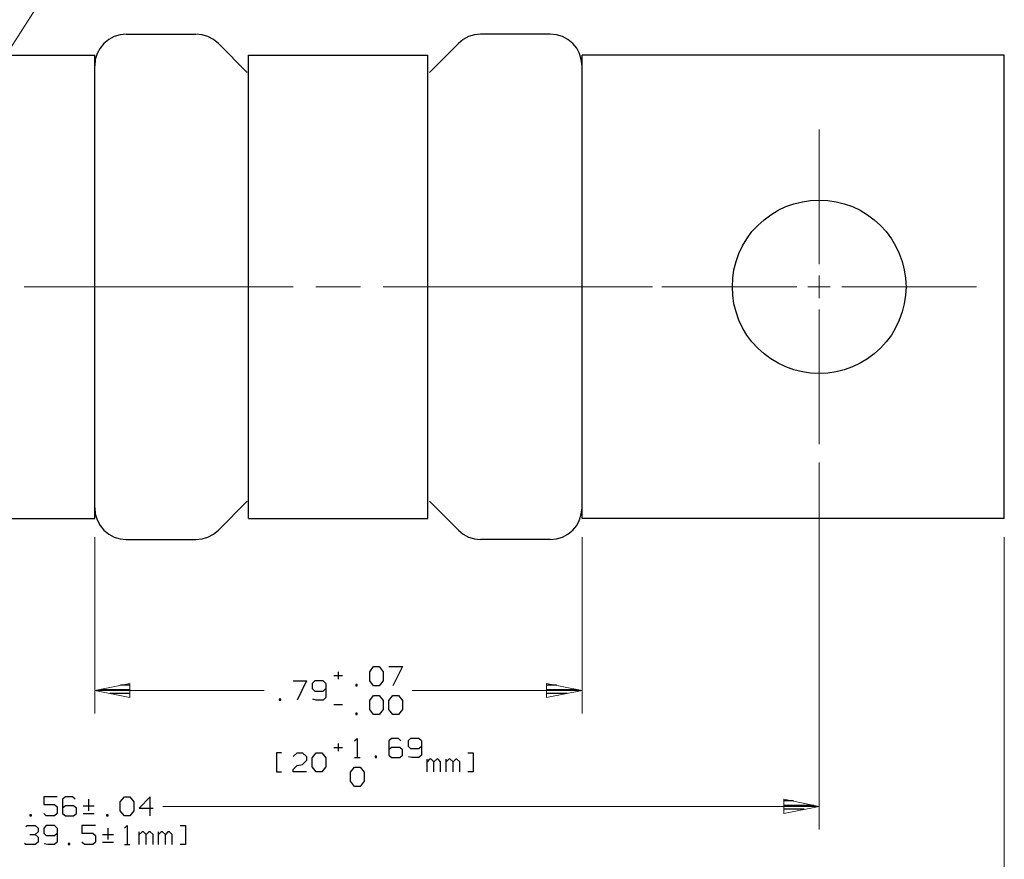
# Model space of a CAD drawing. Units: inches. Extents: x -3.57 to 3.55, y -2.65 to 2.88.
# Drawn here: x -2.23 to 0.2, y -0.81 to 1.26 of the extents above; entities that cross this region are included whole.
import ezdxf

# ---------------------------------------------------------------- set-up
doc = ezdxf.new("R2010")
doc.units = ezdxf.units.IN
doc.header["$MEASUREMENT"] = 0
doc.layers.add('Layer 1', color=7, linetype='Continuous')

msp = doc.modelspace()

# ---------------------------------------------------------------- linework, layer by layer
at = {"layer": 'Layer 1', "lineweight": 13}
for points in [[(-2.5132, 0.7854), (-2.5132, 0.7854), (-1.9868, 1.6083), (-1.9868, 1.6083)], [(-0.2576, 0.6604), (-0.2576, 0.6604), (-0.2576, 0.9924), (-0.2576, 0.9924)], [(-0.2576, 0.5771), (-0.2576, 0.5771), (-0.2576, 0.6326), (-0.2576, 0.6326)], [(-2.2174, 0.6049), (-2.2174, 0.6049), (-1.5542, 0.6049), (-1.5542, 0.6049)], [(-1.4986, 0.6049), (-1.4986, 0.6049), (-1.3882, 0.6049), (-1.3882, 0.6049)], [(-1.3326, 0.6049), (-1.3326, 0.6049), (-0.6687, 0.6049), (-0.6687, 0.6049)], [(-0.6458, 0.6049), (-0.6458, 0.6049), (-0.3132, 0.6049), (-0.3132, 0.6049)], [(-0.2854, 0.6049), (-0.2854, 0.6049), (-0.2306, 0.6049), (-0.2306, 0.6049)], [(-0.2021, 0.6049), (-0.2021, 0.6049), (0.1299, 0.6049), (0.1299, 0.6049)], [(-0.2576, 0.2174), (-0.2576, 0.2174), (-0.2576, 0.5493), (-0.2576, 0.5493)], [(-0.2576, 0.1715), (-0.2576, 0.1715), (-0.2576, -0.7326), (-0.2576, -0.7326)], [(-2.0437, -0.0118), (-2.0437, -0.0118), (-2.0437, -0.4472), (-2.0437, -0.4472)], [(-0.8424, -0.0118), (-0.8424, -0.0118), (-0.8424, -0.4472), (-0.8424, -0.4472)], [(0.1986, -0.0118), (0.1986, -0.0118), (0.1986, -0.9236), (0.1986, -0.9236)], [(-2.0437, -0.3903), (-2.0437, -0.3903), (-1.6257, -0.3903), (-1.6257, -0.3903)], [(-1.2611, -0.3903), (-1.2611, -0.3903), (-0.8424, -0.3903), (-0.8424, -0.3903)], [(-0.2576, -0.6757), (-0.2576, -0.6757), (-1.8757, -0.6757), (-1.8757, -0.6757)]]:
    msp.add_open_spline(points, degree=3, dxfattribs=at)
at = {"layer": 'Layer 1', "lineweight": 25}
for points, knots in [([(-1.966, 1.2278), (-1.966, 1.2278), (-1.9812, 1.2264), (-1.9812, 1.2264), (-1.9812, 1.2264), (-1.9812, 1.2264), (-1.9958, 1.2222), (-1.9958, 1.2222), (-1.9958, 1.2222), (-1.9958, 1.2222), (-2.009, 1.2146), (-2.009, 1.2146), (-2.009, 1.2146), (-2.009, 1.2146), (-2.0215, 1.2049), (-2.0215, 1.2049), (-2.0215, 1.2049), (-2.0215, 1.2049), (-2.0306, 1.1931), (-2.0306, 1.1931), (-2.0306, 1.1931), (-2.0306, 1.1931), (-2.0382, 1.1799), (-2.0382, 1.1799), (-2.0382, 1.1799), (-2.0382, 1.1799), (-2.0424, 1.1653), (-2.0424, 1.1653), (-2.0424, 1.1653), (-2.0424, 1.1653), (-2.0437, 1.15), (-2.0437, 1.15)], [0, 0, 0, 0, 0.111111, 0.111111, 0.111111, 0.111111, 0.222222, 0.222222, 0.222222, 0.222222, 0.333333, 0.333333, 0.333333, 0.333333, 0.444444, 0.444444, 0.444444, 0.444444, 0.555556, 0.555556, 0.555556, 0.555556, 0.666667, 0.666667, 0.666667, 0.666667, 0.777778, 0.777778, 0.777778, 0.777778, 1, 1, 1, 1]), ([(-1.7389, 1.2049), (-1.7389, 1.2049), (-1.7507, 1.2146), (-1.7507, 1.2146), (-1.7507, 1.2146), (-1.7507, 1.2146), (-1.7646, 1.2222), (-1.7646, 1.2222), (-1.7646, 1.2222), (-1.7646, 1.2222), (-1.7792, 1.2264), (-1.7792, 1.2264), (-1.7792, 1.2264), (-1.7792, 1.2264), (-1.7944, 1.2278), (-1.7944, 1.2278)], [0, 0, 0, 0, 0.2, 0.2, 0.2, 0.2, 0.4, 0.4, 0.4, 0.4, 0.6, 0.6, 0.6, 0.6, 1, 1, 1, 1]), ([(-1.0924, 1.2278), (-1.0924, 1.2278), (-1.1076, 1.2264), (-1.1076, 1.2264), (-1.1076, 1.2264), (-1.1076, 1.2264), (-1.1222, 1.2222), (-1.1222, 1.2222), (-1.1222, 1.2222), (-1.1222, 1.2222), (-1.1354, 1.2146), (-1.1354, 1.2146), (-1.1354, 1.2146), (-1.1354, 1.2146), (-1.1472, 1.2049), (-1.1472, 1.2049)], [0, 0, 0, 0, 0.2, 0.2, 0.2, 0.2, 0.4, 0.4, 0.4, 0.4, 0.6, 0.6, 0.6, 0.6, 1, 1, 1, 1]), ([(-0.8424, 1.15), (-0.8424, 1.15), (-0.8444, 1.1653), (-0.8444, 1.1653), (-0.8444, 1.1653), (-0.8444, 1.1653), (-0.8486, 1.1799), (-0.8486, 1.1799), (-0.8486, 1.1799), (-0.8486, 1.1799), (-0.8556, 1.1931), (-0.8556, 1.1931), (-0.8556, 1.1931), (-0.8556, 1.1931), (-0.8653, 1.2049), (-0.8653, 1.2049), (-0.8653, 1.2049), (-0.8653, 1.2049), (-0.8771, 1.2146), (-0.8771, 1.2146), (-0.8771, 1.2146), (-0.8771, 1.2146), (-0.891, 1.2222), (-0.891, 1.2222), (-0.891, 1.2222), (-0.891, 1.2222), (-0.9056, 1.2264), (-0.9056, 1.2264), (-0.9056, 1.2264), (-0.9056, 1.2264), (-0.9208, 1.2278), (-0.9208, 1.2278)], [0, 0, 0, 0, 0.111111, 0.111111, 0.111111, 0.111111, 0.222222, 0.222222, 0.222222, 0.222222, 0.333333, 0.333333, 0.333333, 0.333333, 0.444444, 0.444444, 0.444444, 0.444444, 0.555556, 0.555556, 0.555556, 0.555556, 0.666667, 0.666667, 0.666667, 0.666667, 0.777778, 0.777778, 0.777778, 0.777778, 1, 1, 1, 1]), ([(-0.0437, 0.6049), (-0.0437, 0.6049), (-0.0451, 0.6264), (-0.0451, 0.6264), (-0.0451, 0.6264), (-0.0451, 0.6264), (-0.0479, 0.6465), (-0.0479, 0.6465), (-0.0479, 0.6465), (-0.0479, 0.6465), (-0.0535, 0.6674), (-0.0535, 0.6674), (-0.0535, 0.6674), (-0.0535, 0.6674), (-0.0604, 0.6868), (-0.0604, 0.6868), (-0.0604, 0.6868), (-0.0604, 0.6868), (-0.0694, 0.7062), (-0.0694, 0.7062), (-0.0694, 0.7062), (-0.0694, 0.7062), (-0.0799, 0.7236), (-0.0799, 0.7236), (-0.0799, 0.7236), (-0.0799, 0.7236), (-0.0924, 0.741), (-0.0924, 0.741), (-0.0924, 0.741), (-0.0924, 0.741), (-0.1069, 0.7562), (-0.1069, 0.7562), (-0.1069, 0.7562), (-0.1069, 0.7562), (-0.1222, 0.7701), (-0.1222, 0.7701), (-0.1222, 0.7701), (-0.1222, 0.7701), (-0.1389, 0.7826), (-0.1389, 0.7826), (-0.1389, 0.7826), (-0.1389, 0.7826), (-0.1569, 0.7937), (-0.1569, 0.7937), (-0.1569, 0.7937), (-0.1569, 0.7937), (-0.1757, 0.8028), (-0.1757, 0.8028), (-0.1757, 0.8028), (-0.1757, 0.8028), (-0.1958, 0.8097), (-0.1958, 0.8097), (-0.1958, 0.8097), (-0.1958, 0.8097), (-0.216, 0.8146), (-0.216, 0.8146), (-0.216, 0.8146), (-0.216, 0.8146), (-0.2368, 0.8181), (-0.2368, 0.8181), (-0.2368, 0.8181), (-0.2368, 0.8181), (-0.2576, 0.8187), (-0.2576, 0.8187), (-0.2576, 0.8187), (-0.2576, 0.8187), (-0.2792, 0.8181), (-0.2792, 0.8181), (-0.2792, 0.8181), (-0.2792, 0.8181), (-0.2993, 0.8146), (-0.2993, 0.8146), (-0.2993, 0.8146), (-0.2993, 0.8146), (-0.3201, 0.8097), (-0.3201, 0.8097), (-0.3201, 0.8097), (-0.3201, 0.8097), (-0.3396, 0.8028), (-0.3396, 0.8028), (-0.3396, 0.8028), (-0.3396, 0.8028), (-0.359, 0.7937), (-0.359, 0.7937), (-0.359, 0.7937), (-0.359, 0.7937), (-0.3771, 0.7826), (-0.3771, 0.7826), (-0.3771, 0.7826), (-0.3771, 0.7826), (-0.3937, 0.7701), (-0.3937, 0.7701), (-0.3937, 0.7701), (-0.3937, 0.7701), (-0.409, 0.7562), (-0.409, 0.7562), (-0.409, 0.7562), (-0.409, 0.7562), (-0.4236, 0.741), (-0.4236, 0.741), (-0.4236, 0.741), (-0.4236, 0.741), (-0.4361, 0.7236), (-0.4361, 0.7236), (-0.4361, 0.7236), (-0.4361, 0.7236), (-0.4465, 0.7062), (-0.4465, 0.7062), (-0.4465, 0.7062), (-0.4465, 0.7062), (-0.4556, 0.6868), (-0.4556, 0.6868), (-0.4556, 0.6868), (-0.4556, 0.6868), (-0.4625, 0.6674), (-0.4625, 0.6674), (-0.4625, 0.6674), (-0.4625, 0.6674), (-0.4681, 0.6465), (-0.4681, 0.6465), (-0.4681, 0.6465), (-0.4681, 0.6465), (-0.4708, 0.6264), (-0.4708, 0.6264), (-0.4708, 0.6264), (-0.4708, 0.6264), (-0.4715, 0.6049), (-0.4715, 0.6049), (-0.4715, 0.6049), (-0.4715, 0.6049), (-0.4708, 0.584), (-0.4708, 0.584), (-0.4708, 0.584), (-0.4708, 0.584), (-0.4681, 0.5632), (-0.4681, 0.5632), (-0.4681, 0.5632), (-0.4681, 0.5632), (-0.4625, 0.5431), (-0.4625, 0.5431), (-0.4625, 0.5431), (-0.4625, 0.5431), (-0.4556, 0.5229), (-0.4556, 0.5229), (-0.4556, 0.5229), (-0.4556, 0.5229), (-0.4465, 0.5042), (-0.4465, 0.5042), (-0.4465, 0.5042), (-0.4465, 0.5042), (-0.4361, 0.4861), (-0.4361, 0.4861), (-0.4361, 0.4861), (-0.4361, 0.4861), (-0.4236, 0.4694), (-0.4236, 0.4694), (-0.4236, 0.4694), (-0.4236, 0.4694), (-0.409, 0.4535), (-0.409, 0.4535), (-0.409, 0.4535), (-0.409, 0.4535), (-0.3937, 0.4396), (-0.3937, 0.4396), (-0.3937, 0.4396), (-0.3937, 0.4396), (-0.3771, 0.4271), (-0.3771, 0.4271), (-0.3771, 0.4271), (-0.3771, 0.4271), (-0.359, 0.4167), (-0.359, 0.4167), (-0.359, 0.4167), (-0.359, 0.4167), (-0.3396, 0.4076), (-0.3396, 0.4076), (-0.3396, 0.4076), (-0.3396, 0.4076), (-0.3201, 0.4007), (-0.3201, 0.4007), (-0.3201, 0.4007), (-0.3201, 0.4007), (-0.2993, 0.3951), (-0.2993, 0.3951), (-0.2993, 0.3951), (-0.2993, 0.3951), (-0.2792, 0.3924), (-0.2792, 0.3924), (-0.2792, 0.3924), (-0.2792, 0.3924), (-0.2576, 0.391), (-0.2576, 0.391), (-0.2576, 0.391), (-0.2576, 0.391), (-0.2368, 0.3924), (-0.2368, 0.3924), (-0.2368, 0.3924), (-0.2368, 0.3924), (-0.216, 0.3951), (-0.216, 0.3951), (-0.216, 0.3951), (-0.216, 0.3951), (-0.1958, 0.4007), (-0.1958, 0.4007), (-0.1958, 0.4007), (-0.1958, 0.4007), (-0.1757, 0.4076), (-0.1757, 0.4076), (-0.1757, 0.4076), (-0.1757, 0.4076), (-0.1569, 0.4167), (-0.1569, 0.4167), (-0.1569, 0.4167), (-0.1569, 0.4167), (-0.1389, 0.4271), (-0.1389, 0.4271), (-0.1389, 0.4271), (-0.1389, 0.4271), (-0.1222, 0.4396), (-0.1222, 0.4396), (-0.1222, 0.4396), (-0.1222, 0.4396), (-0.1069, 0.4535), (-0.1069, 0.4535), (-0.1069, 0.4535), (-0.1069, 0.4535), (-0.0924, 0.4694), (-0.0924, 0.4694), (-0.0924, 0.4694), (-0.0924, 0.4694), (-0.0799, 0.4861), (-0.0799, 0.4861), (-0.0799, 0.4861), (-0.0799, 0.4861), (-0.0694, 0.5042), (-0.0694, 0.5042), (-0.0694, 0.5042), (-0.0694, 0.5042), (-0.0604, 0.5229), (-0.0604, 0.5229), (-0.0604, 0.5229), (-0.0604, 0.5229), (-0.0535, 0.5431), (-0.0535, 0.5431), (-0.0535, 0.5431), (-0.0535, 0.5431), (-0.0479, 0.5632), (-0.0479, 0.5632), (-0.0479, 0.5632), (-0.0479, 0.5632), (-0.0451, 0.584), (-0.0451, 0.584), (-0.0451, 0.584), (-0.0451, 0.584), (-0.0437, 0.6049), (-0.0437, 0.6049)], [0, 0, 0, 0, 0.015385, 0.015385, 0.015385, 0.015385, 0.030769, 0.030769, 0.030769, 0.030769, 0.046154, 0.046154, 0.046154, 0.046154, 0.061538, 0.061538, 0.061538, 0.061538, 0.076923, 0.076923, 0.076923, 0.076923, 0.092308, 0.092308, 0.092308, 0.092308, 0.107692, 0.107692, 0.107692, 0.107692, 0.123077, 0.123077, 0.123077, 0.123077, 0.138462, 0.138462, 0.138462, 0.138462, 0.153846, 0.153846, 0.153846, 0.153846, 0.169231, 0.169231, 0.169231, 0.169231, 0.184615, 0.184615, 0.184615, 0.184615, 0.2, 0.2, 0.2, 0.2, 0.215385, 0.215385, 0.215385, 0.215385, 0.230769, 0.230769, 0.230769, 0.230769, 0.246154, 0.246154, 0.246154, 0.246154, 0.261538, 0.261538, 0.261538, 0.261538, 0.276923, 0.276923, 0.276923, 0.276923, 0.292308, 0.292308, 0.292308, 0.292308, 0.307692, 0.307692, 0.307692, 0.307692, 0.323077, 0.323077, 0.323077, 0.323077, 0.338462, 0.338462, 0.338462, 0.338462, 0.353846, 0.353846, 0.353846, 0.353846, 0.369231, 0.369231, 0.369231, 0.369231, 0.384615, 0.384615, 0.384615, 0.384615, 0.4, 0.4, 0.4, 0.4, 0.415385, 0.415385, 0.415385, 0.415385, 0.430769, 0.430769, 0.430769, 0.430769, 0.446154, 0.446154, 0.446154, 0.446154, 0.461538, 0.461538, 0.461538, 0.461538, 0.476923, 0.476923, 0.476923, 0.476923, 0.492308, 0.492308, 0.492308, 0.492308, 0.507692, 0.507692, 0.507692, 0.507692, 0.523077, 0.523077, 0.523077, 0.523077, 0.538462, 0.538462, 0.538462, 0.538462, 0.553846, 0.553846, 0.553846, 0.553846, 0.569231, 0.569231, 0.569231, 0.569231, 0.584615, 0.584615, 0.584615, 0.584615, 0.6, 0.6, 0.6, 0.6, 0.615385, 0.615385, 0.615385, 0.615385, 0.630769, 0.630769, 0.630769, 0.630769, 0.646154, 0.646154, 0.646154, 0.646154, 0.661538, 0.661538, 0.661538, 0.661538, 0.676923, 0.676923, 0.676923, 0.676923, 0.692308, 0.692308, 0.692308, 0.692308, 0.707692, 0.707692, 0.707692, 0.707692, 0.723077, 0.723077, 0.723077, 0.723077, 0.738462, 0.738462, 0.738462, 0.738462, 0.753846, 0.753846, 0.753846, 0.753846, 0.769231, 0.769231, 0.769231, 0.769231, 0.784615, 0.784615, 0.784615, 0.784615, 0.8, 0.8, 0.8, 0.8, 0.815385, 0.815385, 0.815385, 0.815385, 0.830769, 0.830769, 0.830769, 0.830769, 0.846154, 0.846154, 0.846154, 0.846154, 0.861538, 0.861538, 0.861538, 0.861538, 0.876923, 0.876923, 0.876923, 0.876923, 0.892308, 0.892308, 0.892308, 0.892308, 0.907692, 0.907692, 0.907692, 0.907692, 0.923077, 0.923077, 0.923077, 0.923077, 0.938462, 0.938462, 0.938462, 0.938462, 0.953846, 0.953846, 0.953846, 0.953846, 0.969231, 0.969231, 0.969231, 0.969231, 1, 1, 1, 1]), ([(-2.0437, 0.0604), (-2.0437, 0.0604), (-2.0437, 0.0604), (-2.0437, 0.0604), (-2.0437, 0.0604), (-2.0437, 0.0604), (-2.0424, 0.0451), (-2.0424, 0.0451), (-2.0424, 0.0451), (-2.0424, 0.0451), (-2.0382, 0.0306), (-2.0382, 0.0306), (-2.0382, 0.0306), (-2.0382, 0.0306), (-2.0306, 0.0167), (-2.0306, 0.0167), (-2.0306, 0.0167), (-2.0306, 0.0167), (-2.0215, 0.0049), (-2.0215, 0.0049), (-2.0215, 0.0049), (-2.0215, 0.0049), (-2.009, -0.0049), (-2.009, -0.0049), (-2.009, -0.0049), (-2.009, -0.0049), (-1.9958, -0.0118), (-1.9958, -0.0118), (-1.9958, -0.0118), (-1.9958, -0.0118), (-1.9812, -0.016), (-1.9812, -0.016), (-1.9812, -0.016), (-1.9812, -0.016), (-1.966, -0.0181), (-1.966, -0.0181)], [0, 0, 0, 0, 0.1, 0.1, 0.1, 0.1, 0.2, 0.2, 0.2, 0.2, 0.3, 0.3, 0.3, 0.3, 0.4, 0.4, 0.4, 0.4, 0.5, 0.5, 0.5, 0.5, 0.6, 0.6, 0.6, 0.6, 0.7, 0.7, 0.7, 0.7, 0.8, 0.8, 0.8, 0.8, 1, 1, 1, 1]), ([(-0.9208, -0.0181), (-0.9208, -0.0181), (-0.9056, -0.016), (-0.9056, -0.016), (-0.9056, -0.016), (-0.9056, -0.016), (-0.891, -0.0118), (-0.891, -0.0118), (-0.891, -0.0118), (-0.891, -0.0118), (-0.8771, -0.0049), (-0.8771, -0.0049), (-0.8771, -0.0049), (-0.8771, -0.0049), (-0.8653, 0.0049), (-0.8653, 0.0049), (-0.8653, 0.0049), (-0.8653, 0.0049), (-0.8556, 0.0167), (-0.8556, 0.0167), (-0.8556, 0.0167), (-0.8556, 0.0167), (-0.8486, 0.0306), (-0.8486, 0.0306), (-0.8486, 0.0306), (-0.8486, 0.0306), (-0.8444, 0.0451), (-0.8444, 0.0451), (-0.8444, 0.0451), (-0.8444, 0.0451), (-0.8424, 0.0604), (-0.8424, 0.0604)], [0, 0, 0, 0, 0.111111, 0.111111, 0.111111, 0.111111, 0.222222, 0.222222, 0.222222, 0.222222, 0.333333, 0.333333, 0.333333, 0.333333, 0.444444, 0.444444, 0.444444, 0.444444, 0.555556, 0.555556, 0.555556, 0.555556, 0.666667, 0.666667, 0.666667, 0.666667, 0.777778, 0.777778, 0.777778, 0.777778, 1, 1, 1, 1]), ([(-1.7944, -0.0181), (-1.7944, -0.0181), (-1.7792, -0.016), (-1.7792, -0.016), (-1.7792, -0.016), (-1.7792, -0.016), (-1.7646, -0.0118), (-1.7646, -0.0118), (-1.7646, -0.0118), (-1.7646, -0.0118), (-1.7507, -0.0049), (-1.7507, -0.0049), (-1.7507, -0.0049), (-1.7507, -0.0049), (-1.7389, 0.0049), (-1.7389, 0.0049)], [0, 0, 0, 0, 0.2, 0.2, 0.2, 0.2, 0.4, 0.4, 0.4, 0.4, 0.6, 0.6, 0.6, 0.6, 1, 1, 1, 1]), ([(-1.1472, 0.0049), (-1.1472, 0.0049), (-1.1472, 0.0049), (-1.1472, 0.0049), (-1.1472, 0.0049), (-1.1472, 0.0049), (-1.1354, -0.0049), (-1.1354, -0.0049), (-1.1354, -0.0049), (-1.1354, -0.0049), (-1.1222, -0.0118), (-1.1222, -0.0118), (-1.1222, -0.0118), (-1.1222, -0.0118), (-1.1076, -0.016), (-1.1076, -0.016), (-1.1076, -0.016), (-1.1076, -0.016), (-1.0924, -0.0181), (-1.0924, -0.0181)], [0, 0, 0, 0, 0.166667, 0.166667, 0.166667, 0.166667, 0.333333, 0.333333, 0.333333, 0.333333, 0.5, 0.5, 0.5, 0.5, 0.666667, 0.666667, 0.666667, 0.666667, 1, 1, 1, 1])]:
    msp.add_open_spline(points, degree=3, knots=knots, dxfattribs=at)
for points in [[(-1.966, 1.2278), (-1.966, 1.2278), (-1.7944, 1.2278), (-1.7944, 1.2278)], [(-0.9208, 1.2278), (-0.9208, 1.2278), (-1.0924, 1.2278), (-1.0924, 1.2278)], [(-1.6681, 1.1333), (-1.6681, 1.1333), (-1.7389, 1.2049), (-1.7389, 1.2049)], [(-1.2187, 1.1333), (-1.2187, 1.1333), (-1.1472, 1.2049), (-1.1472, 1.2049)], [(-3.0854, 1.1764), (-3.0854, 1.1764), (-2.0437, 1.1764), (-2.0437, 1.1764)], [(-2.0437, 0.034), (-2.0437, 0.034), (-2.0437, 1.1764), (-2.0437, 1.1764)], [(-1.6646, 0.034), (-1.6646, 0.034), (-1.6646, 1.1764), (-1.6646, 1.1764)], [(-1.6646, 1.1764), (-1.6646, 1.1764), (-1.2222, 1.1764), (-1.2222, 1.1764)], [(-1.2222, 0.034), (-1.2222, 0.034), (-1.2222, 1.1764), (-1.2222, 1.1764)], [(0.1986, 1.1764), (0.1986, 1.1764), (-0.8424, 1.1764), (-0.8424, 1.1764)], [(-0.8424, 0.034), (-0.8424, 0.034), (-0.8424, 1.1764), (-0.8424, 1.1764)], [(0.1986, 0.034), (0.1986, 0.034), (0.1986, 1.1764), (0.1986, 1.1764)], [(-1.6681, 0.0764), (-1.6681, 0.0764), (-1.7389, 0.0049), (-1.7389, 0.0049)], [(-1.2187, 0.0764), (-1.2187, 0.0764), (-1.1472, 0.0049), (-1.1472, 0.0049)], [(-3.0854, 0.034), (-3.0854, 0.034), (-2.0437, 0.034), (-2.0437, 0.034)], [(-1.6646, 0.034), (-1.6646, 0.034), (-1.2222, 0.034), (-1.2222, 0.034)], [(0.1986, 0.034), (0.1986, 0.034), (-0.8424, 0.034), (-0.8424, 0.034)], [(-1.966, -0.0181), (-1.966, -0.0181), (-1.7944, -0.0181), (-1.7944, -0.0181)], [(-0.9208, -0.0181), (-0.9208, -0.0181), (-1.0924, -0.0181), (-1.0924, -0.0181)], [(-1.366, -0.3438), (-1.366, -0.3438), (-1.3562, -0.3313), (-1.3562, -0.3313)], [(-1.3562, -0.3313), (-1.3562, -0.3313), (-1.3424, -0.3313), (-1.3424, -0.3313)], [(-1.3424, -0.3313), (-1.3424, -0.3313), (-1.3326, -0.3438), (-1.3326, -0.3438)], [(-1.3187, -0.3313), (-1.3187, -0.3313), (-1.2854, -0.3313), (-1.2854, -0.3313)], [(-1.2854, -0.3313), (-1.2854, -0.3313), (-1.309, -0.3785), (-1.309, -0.3785)], [(-1.4542, -0.3535), (-1.4542, -0.3535), (-1.4333, -0.3535), (-1.4333, -0.3535)], [(-1.4437, -0.3438), (-1.4437, -0.3438), (-1.4437, -0.3625), (-1.4437, -0.3625)], [(-1.366, -0.366), (-1.366, -0.366), (-1.366, -0.3438), (-1.366, -0.3438)], [(-1.3326, -0.3438), (-1.3326, -0.3438), (-1.3326, -0.366), (-1.3326, -0.366)], [(-2.0299, -0.3875), (-2.0299, -0.3875), (-1.9562, -0.3875), (-1.9562, -0.3875)], [(-1.9562, -0.3771), (-1.9562, -0.3771), (-1.9799, -0.3771), (-1.9799, -0.3771)], [(-1.5549, -0.3667), (-1.5549, -0.3667), (-1.5215, -0.3667), (-1.5215, -0.3667)], [(-1.5215, -0.3667), (-1.5215, -0.3667), (-1.5451, -0.4139), (-1.5451, -0.4139)], [(-1.5014, -0.3667), (-1.5014, -0.3667), (-1.5076, -0.3729), (-1.5076, -0.3729)], [(-1.5076, -0.3729), (-1.5076, -0.3729), (-1.5076, -0.3854), (-1.5076, -0.3854)], [(-1.5076, -0.3854), (-1.5076, -0.3854), (-1.5014, -0.3917), (-1.5014, -0.3917)], [(-1.4806, -0.3667), (-1.4806, -0.3667), (-1.5014, -0.3667), (-1.5014, -0.3667)], [(-1.4743, -0.3729), (-1.4743, -0.3729), (-1.4806, -0.3667), (-1.4806, -0.3667)], [(-1.4806, -0.3917), (-1.4806, -0.3917), (-1.4743, -0.3854), (-1.4743, -0.3854)], [(-1.4743, -0.3729), (-1.4743, -0.3729), (-1.4743, -0.4076), (-1.4743, -0.4076)], [(-1.3965, -0.3757), (-1.3965, -0.3757), (-1.4, -0.3757), (-1.4, -0.3757)], [(-1.4, -0.3757), (-1.4, -0.3757), (-1.4, -0.3785), (-1.4, -0.3785)], [(-1.4, -0.3785), (-1.4, -0.3785), (-1.3965, -0.3785), (-1.3965, -0.3785)], [(-1.3965, -0.3785), (-1.3965, -0.3785), (-1.3965, -0.3757), (-1.3965, -0.3757)], [(-1.3562, -0.3785), (-1.3562, -0.3785), (-1.366, -0.366), (-1.366, -0.366)], [(-1.3424, -0.3785), (-1.3424, -0.3785), (-1.3562, -0.3785), (-1.3562, -0.3785)], [(-1.3326, -0.366), (-1.3326, -0.366), (-1.3424, -0.3785), (-1.3424, -0.3785)], [(-0.9056, -0.3771), (-0.9056, -0.3771), (-0.9299, -0.3771), (-0.9299, -0.3771)], [(-0.9299, -0.3875), (-0.9299, -0.3875), (-0.8556, -0.3875), (-0.8556, -0.3875)], [(-1.9562, -0.3972), (-1.9562, -0.3972), (-2.0062, -0.3972), (-2.0062, -0.3972)], [(-1.9562, -0.4076), (-1.9562, -0.4076), (-1.9562, -0.4076), (-1.9562, -0.4076)], [(-1.5854, -0.4111), (-1.5854, -0.4111), (-1.5889, -0.4111), (-1.5889, -0.4111)], [(-1.5889, -0.4111), (-1.5889, -0.4111), (-1.5889, -0.4139), (-1.5889, -0.4139)], [(-1.5854, -0.4139), (-1.5854, -0.4139), (-1.5854, -0.4111), (-1.5854, -0.4111)], [(-1.4979, -0.4139), (-1.4979, -0.4139), (-1.5062, -0.4118), (-1.5062, -0.4118)], [(-1.5014, -0.3917), (-1.5014, -0.3917), (-1.4806, -0.3917), (-1.4806, -0.3917)], [(-1.4743, -0.4076), (-1.4743, -0.4076), (-1.4806, -0.4139), (-1.4806, -0.4139)], [(-1.366, -0.4146), (-1.366, -0.4146), (-1.3562, -0.4021), (-1.3562, -0.4021)], [(-1.3562, -0.4021), (-1.3562, -0.4021), (-1.3424, -0.4021), (-1.3424, -0.4021)], [(-1.3424, -0.4021), (-1.3424, -0.4021), (-1.3326, -0.4146), (-1.3326, -0.4146)], [(-1.3187, -0.4146), (-1.3187, -0.4146), (-1.309, -0.4021), (-1.309, -0.4021)], [(-1.309, -0.4021), (-1.309, -0.4021), (-1.2951, -0.4021), (-1.2951, -0.4021)], [(-1.2951, -0.4021), (-1.2951, -0.4021), (-1.2854, -0.4146), (-1.2854, -0.4146)], [(-0.8792, -0.3972), (-0.8792, -0.3972), (-0.9299, -0.3972), (-0.9299, -0.3972)], [(-0.9299, -0.4076), (-0.9299, -0.4076), (-0.9299, -0.4076), (-0.9299, -0.4076)], [(-1.5889, -0.4139), (-1.5889, -0.4139), (-1.5854, -0.4139), (-1.5854, -0.4139)], [(-1.4806, -0.4139), (-1.4806, -0.4139), (-1.4979, -0.4139), (-1.4979, -0.4139)], [(-1.4542, -0.4243), (-1.4542, -0.4243), (-1.4333, -0.4243), (-1.4333, -0.4243)], [(-1.366, -0.4368), (-1.366, -0.4368), (-1.366, -0.4146), (-1.366, -0.4146)], [(-1.3562, -0.4493), (-1.3562, -0.4493), (-1.366, -0.4368), (-1.366, -0.4368)], [(-1.3326, -0.4368), (-1.3326, -0.4368), (-1.3424, -0.4493), (-1.3424, -0.4493)], [(-1.3326, -0.4146), (-1.3326, -0.4146), (-1.3326, -0.4368), (-1.3326, -0.4368)], [(-1.3187, -0.4368), (-1.3187, -0.4368), (-1.3187, -0.4146), (-1.3187, -0.4146)], [(-1.309, -0.4493), (-1.309, -0.4493), (-1.3187, -0.4368), (-1.3187, -0.4368)], [(-1.2854, -0.4368), (-1.2854, -0.4368), (-1.2951, -0.4493), (-1.2951, -0.4493)], [(-1.2854, -0.4146), (-1.2854, -0.4146), (-1.2854, -0.4368), (-1.2854, -0.4368)], [(-1.3965, -0.4458), (-1.3965, -0.4458), (-1.4, -0.4458), (-1.4, -0.4458)], [(-1.4, -0.4458), (-1.4, -0.4458), (-1.4, -0.4493), (-1.4, -0.4493)], [(-1.4, -0.4493), (-1.4, -0.4493), (-1.3965, -0.4493), (-1.3965, -0.4493)], [(-1.3965, -0.4493), (-1.3965, -0.4493), (-1.3965, -0.4458), (-1.3965, -0.4458)], [(-1.3424, -0.4493), (-1.3424, -0.4493), (-1.3562, -0.4493), (-1.3562, -0.4493)], [(-1.2951, -0.4493), (-1.2951, -0.4493), (-1.309, -0.4493), (-1.309, -0.4493)], [(-1.4035, -0.5146), (-1.4035, -0.5146), (-1.3965, -0.5083), (-1.3965, -0.5083)], [(-1.3965, -0.5083), (-1.3965, -0.5083), (-1.3965, -0.5556), (-1.3965, -0.5556)], [(-1.3125, -0.5083), (-1.3125, -0.5083), (-1.3187, -0.5146), (-1.3187, -0.5146)], [(-1.2951, -0.5083), (-1.2951, -0.5083), (-1.3125, -0.5083), (-1.3125, -0.5083)], [(-1.2889, -0.5146), (-1.2889, -0.5146), (-1.2951, -0.5083), (-1.2951, -0.5083)], [(-1.2653, -0.5083), (-1.2653, -0.5083), (-1.2715, -0.5146), (-1.2715, -0.5146)], [(-1.2444, -0.5083), (-1.2444, -0.5083), (-1.2653, -0.5083), (-1.2653, -0.5083)], [(-1.2382, -0.5146), (-1.2382, -0.5146), (-1.2444, -0.5083), (-1.2444, -0.5083)], [(-1.4542, -0.5306), (-1.4542, -0.5306), (-1.4333, -0.5306), (-1.4333, -0.5306)], [(-1.4437, -0.5208), (-1.4437, -0.5208), (-1.4437, -0.5396), (-1.4437, -0.5396)], [(-1.3187, -0.5146), (-1.3187, -0.5146), (-1.3187, -0.5493), (-1.3187, -0.5493)], [(-1.3125, -0.5306), (-1.3125, -0.5306), (-1.3187, -0.5368), (-1.3187, -0.5368)], [(-1.2917, -0.5306), (-1.2917, -0.5306), (-1.3125, -0.5306), (-1.3125, -0.5306)], [(-1.2854, -0.5368), (-1.2854, -0.5368), (-1.2917, -0.5306), (-1.2917, -0.5306)], [(-1.2715, -0.5146), (-1.2715, -0.5146), (-1.2715, -0.5271), (-1.2715, -0.5271)], [(-1.2715, -0.5271), (-1.2715, -0.5271), (-1.2653, -0.5333), (-1.2653, -0.5333)], [(-1.2653, -0.5333), (-1.2653, -0.5333), (-1.2444, -0.5333), (-1.2444, -0.5333)], [(-1.2444, -0.5333), (-1.2444, -0.5333), (-1.2382, -0.5271), (-1.2382, -0.5271)], [(-1.2382, -0.5146), (-1.2382, -0.5146), (-1.2382, -0.5493), (-1.2382, -0.5493)], [(-1.5833, -0.5438), (-1.5833, -0.5438), (-1.5958, -0.5438), (-1.5958, -0.5438)], [(-1.5958, -0.5438), (-1.5958, -0.5438), (-1.5958, -0.591), (-1.5958, -0.591)], [(-1.5549, -0.5528), (-1.5549, -0.5528), (-1.5451, -0.5438), (-1.5451, -0.5438)], [(-1.5451, -0.5438), (-1.5451, -0.5438), (-1.5312, -0.5438), (-1.5312, -0.5438)], [(-1.5312, -0.5438), (-1.5312, -0.5438), (-1.5215, -0.5528), (-1.5215, -0.5528)], [(-1.5215, -0.5528), (-1.5215, -0.5528), (-1.5215, -0.5625), (-1.5215, -0.5625)], [(-1.5076, -0.5563), (-1.5076, -0.5563), (-1.4979, -0.5438), (-1.4979, -0.5438)], [(-1.5076, -0.5785), (-1.5076, -0.5785), (-1.5076, -0.5563), (-1.5076, -0.5563)], [(-1.4979, -0.5438), (-1.4979, -0.5438), (-1.484, -0.5438), (-1.484, -0.5438)], [(-1.484, -0.5438), (-1.484, -0.5438), (-1.4743, -0.5563), (-1.4743, -0.5563)], [(-1.4743, -0.5563), (-1.4743, -0.5563), (-1.4743, -0.5785), (-1.4743, -0.5785)], [(-1.4035, -0.5556), (-1.4035, -0.5556), (-1.3896, -0.5556), (-1.3896, -0.5556)], [(-1.3493, -0.5521), (-1.3493, -0.5521), (-1.3528, -0.5521), (-1.3528, -0.5521)], [(-1.3528, -0.5521), (-1.3528, -0.5521), (-1.3528, -0.5556), (-1.3528, -0.5556)], [(-1.3528, -0.5556), (-1.3528, -0.5556), (-1.3493, -0.5556), (-1.3493, -0.5556)], [(-1.3493, -0.5556), (-1.3493, -0.5556), (-1.3493, -0.5521), (-1.3493, -0.5521)], [(-1.3187, -0.5493), (-1.3187, -0.5493), (-1.3125, -0.5556), (-1.3125, -0.5556)], [(-1.3125, -0.5556), (-1.3125, -0.5556), (-1.2917, -0.5556), (-1.2917, -0.5556)], [(-1.2917, -0.5556), (-1.2917, -0.5556), (-1.2854, -0.5493), (-1.2854, -0.5493)], [(-1.2854, -0.5493), (-1.2854, -0.5493), (-1.2854, -0.5368), (-1.2854, -0.5368)], [(-1.2618, -0.5556), (-1.2618, -0.5556), (-1.2701, -0.5535), (-1.2701, -0.5535)], [(-1.2444, -0.5556), (-1.2444, -0.5556), (-1.2618, -0.5556), (-1.2618, -0.5556)], [(-1.2382, -0.5493), (-1.2382, -0.5493), (-1.2444, -0.5556), (-1.2444, -0.5556)], [(-1.1236, -0.5438), (-1.1236, -0.5438), (-1.1111, -0.5438), (-1.1111, -0.5438)], [(-1.1111, -0.5438), (-1.1111, -0.5438), (-1.1111, -0.591), (-1.1111, -0.591)], [(-1.5549, -0.5847), (-1.5549, -0.5847), (-1.5451, -0.575), (-1.5451, -0.575)], [(-1.5451, -0.575), (-1.5451, -0.575), (-1.5312, -0.5722), (-1.5312, -0.5722)], [(-1.5215, -0.5625), (-1.5215, -0.5625), (-1.5312, -0.5722), (-1.5312, -0.5722)], [(-1.4979, -0.591), (-1.4979, -0.591), (-1.5076, -0.5785), (-1.5076, -0.5785)], [(-1.4743, -0.5785), (-1.4743, -0.5785), (-1.484, -0.591), (-1.484, -0.591)], [(-1.4132, -0.5917), (-1.4132, -0.5917), (-1.4035, -0.5792), (-1.4035, -0.5792)], [(-1.4035, -0.5792), (-1.4035, -0.5792), (-1.3896, -0.5792), (-1.3896, -0.5792)], [(-1.3896, -0.5792), (-1.3896, -0.5792), (-1.3799, -0.5917), (-1.3799, -0.5917)], [(-1.2243, -0.591), (-1.2243, -0.591), (-1.2243, -0.5597), (-1.2243, -0.5597)], [(-1.2181, -0.5597), (-1.2181, -0.5597), (-1.2243, -0.566), (-1.2243, -0.566)], [(-1.2146, -0.5597), (-1.2146, -0.5597), (-1.2181, -0.5597), (-1.2181, -0.5597)], [(-1.2076, -0.566), (-1.2076, -0.566), (-1.2146, -0.5597), (-1.2146, -0.5597)], [(-1.2007, -0.5597), (-1.2007, -0.5597), (-1.2076, -0.566), (-1.2076, -0.566)], [(-1.2076, -0.591), (-1.2076, -0.591), (-1.2076, -0.566), (-1.2076, -0.566)], [(-1.1972, -0.5597), (-1.1972, -0.5597), (-1.2007, -0.5597), (-1.2007, -0.5597)], [(-1.191, -0.566), (-1.191, -0.566), (-1.1972, -0.5597), (-1.1972, -0.5597)], [(-1.191, -0.591), (-1.191, -0.591), (-1.191, -0.566), (-1.191, -0.566)], [(-1.1771, -0.591), (-1.1771, -0.591), (-1.1771, -0.5597), (-1.1771, -0.5597)], [(-1.1708, -0.5597), (-1.1708, -0.5597), (-1.1771, -0.566), (-1.1771, -0.566)], [(-1.1674, -0.5597), (-1.1674, -0.5597), (-1.1708, -0.5597), (-1.1708, -0.5597)], [(-1.1604, -0.566), (-1.1604, -0.566), (-1.1674, -0.5597), (-1.1674, -0.5597)], [(-1.1535, -0.5597), (-1.1535, -0.5597), (-1.1604, -0.566), (-1.1604, -0.566)], [(-1.1604, -0.591), (-1.1604, -0.591), (-1.1604, -0.566), (-1.1604, -0.566)], [(-1.1507, -0.5597), (-1.1507, -0.5597), (-1.1535, -0.5597), (-1.1535, -0.5597)], [(-1.1437, -0.566), (-1.1437, -0.566), (-1.1507, -0.5597), (-1.1507, -0.5597)], [(-1.1437, -0.591), (-1.1437, -0.591), (-1.1437, -0.566), (-1.1437, -0.566)], [(-1.5958, -0.591), (-1.5958, -0.591), (-1.5833, -0.591), (-1.5833, -0.591)], [(-1.5549, -0.591), (-1.5549, -0.591), (-1.5549, -0.5847), (-1.5549, -0.5847)], [(-1.5215, -0.591), (-1.5215, -0.591), (-1.5549, -0.591), (-1.5549, -0.591)], [(-1.484, -0.591), (-1.484, -0.591), (-1.4979, -0.591), (-1.4979, -0.591)], [(-1.4132, -0.6139), (-1.4132, -0.6139), (-1.4132, -0.5917), (-1.4132, -0.5917)], [(-1.3799, -0.5917), (-1.3799, -0.5917), (-1.3799, -0.6139), (-1.3799, -0.6139)], [(-1.1111, -0.591), (-1.1111, -0.591), (-1.1236, -0.591), (-1.1236, -0.591)], [(-1.4035, -0.6264), (-1.4035, -0.6264), (-1.4132, -0.6139), (-1.4132, -0.6139)], [(-1.3896, -0.6264), (-1.3896, -0.6264), (-1.4035, -0.6264), (-1.4035, -0.6264)], [(-1.3799, -0.6139), (-1.3799, -0.6139), (-1.3896, -0.6264), (-1.3896, -0.6264)], [(-2.1361, -0.6521), (-2.1361, -0.6521), (-2.1694, -0.6521), (-2.1694, -0.6521)], [(-2.1694, -0.6521), (-2.1694, -0.6521), (-2.1694, -0.6708), (-2.1694, -0.6708)], [(-2.116, -0.6521), (-2.116, -0.6521), (-2.1229, -0.6583), (-2.1229, -0.6583)], [(-2.0986, -0.6521), (-2.0986, -0.6521), (-2.116, -0.6521), (-2.116, -0.6521)], [(-2.0924, -0.6583), (-2.0924, -0.6583), (-2.0986, -0.6521), (-2.0986, -0.6521)], [(-1.9812, -0.6646), (-1.9812, -0.6646), (-1.9708, -0.6521), (-1.9708, -0.6521)], [(-1.9708, -0.6521), (-1.9708, -0.6521), (-1.9576, -0.6521), (-1.9576, -0.6521)], [(-1.9576, -0.6521), (-1.9576, -0.6521), (-1.9472, -0.6646), (-1.9472, -0.6646)], [(-1.9069, -0.6521), (-1.9069, -0.6521), (-1.934, -0.6806), (-1.934, -0.6806)], [(-1.9069, -0.6993), (-1.9069, -0.6993), (-1.9069, -0.6521), (-1.9069, -0.6521)], [(-2.1694, -0.6708), (-2.1694, -0.6708), (-2.1431, -0.6708), (-2.1431, -0.6708)], [(-2.1431, -0.6708), (-2.1431, -0.6708), (-2.1361, -0.6771), (-2.1361, -0.6771)], [(-2.1361, -0.6771), (-2.1361, -0.6771), (-2.1361, -0.6931), (-2.1361, -0.6931)], [(-2.1229, -0.6583), (-2.1229, -0.6583), (-2.1229, -0.6931), (-2.1229, -0.6931)], [(-2.116, -0.6743), (-2.116, -0.6743), (-2.1229, -0.6806), (-2.1229, -0.6806)], [(-2.0958, -0.6743), (-2.0958, -0.6743), (-2.116, -0.6743), (-2.116, -0.6743)], [(-2.0889, -0.6806), (-2.0889, -0.6806), (-2.0958, -0.6743), (-2.0958, -0.6743)], [(-2.0722, -0.6743), (-2.0722, -0.6743), (-2.0451, -0.6743), (-2.0451, -0.6743)], [(-2.0583, -0.6868), (-2.0583, -0.6868), (-2.0583, -0.6583), (-2.0583, -0.6583)], [(-1.9812, -0.6868), (-1.9812, -0.6868), (-1.9812, -0.6646), (-1.9812, -0.6646)], [(-1.9472, -0.6646), (-1.9472, -0.6646), (-1.9472, -0.6868), (-1.9472, -0.6868)], [(-0.3208, -0.6625), (-0.3208, -0.6625), (-0.3451, -0.6625), (-0.3451, -0.6625)], [(-0.3451, -0.6729), (-0.3451, -0.6729), (-0.2708, -0.6729), (-0.2708, -0.6729)], [(-2.2, -0.6965), (-2.2, -0.6965), (-2.2035, -0.6965), (-2.2035, -0.6965)], [(-2.2035, -0.6965), (-2.2035, -0.6965), (-2.2035, -0.6993), (-2.2035, -0.6993)], [(-2.2035, -0.6993), (-2.2035, -0.6993), (-2.2, -0.6993), (-2.2, -0.6993)], [(-2.2, -0.6993), (-2.2, -0.6993), (-2.2, -0.6965), (-2.2, -0.6965)], [(-2.1632, -0.6993), (-2.1632, -0.6993), (-2.1694, -0.6931), (-2.1694, -0.6931)], [(-2.1431, -0.6993), (-2.1431, -0.6993), (-2.1632, -0.6993), (-2.1632, -0.6993)], [(-2.1361, -0.6931), (-2.1361, -0.6931), (-2.1431, -0.6993), (-2.1431, -0.6993)], [(-2.1229, -0.6931), (-2.1229, -0.6931), (-2.116, -0.6993), (-2.116, -0.6993)], [(-2.116, -0.6993), (-2.116, -0.6993), (-2.0958, -0.6993), (-2.0958, -0.6993)], [(-2.0958, -0.6993), (-2.0958, -0.6993), (-2.0889, -0.6931), (-2.0889, -0.6931)], [(-2.0889, -0.6931), (-2.0889, -0.6931), (-2.0889, -0.6806), (-2.0889, -0.6806)], [(-2.0722, -0.6931), (-2.0722, -0.6931), (-2.0451, -0.6931), (-2.0451, -0.6931)], [(-2.0111, -0.6965), (-2.0111, -0.6965), (-2.0146, -0.6965), (-2.0146, -0.6965)], [(-2.0146, -0.6965), (-2.0146, -0.6965), (-2.0146, -0.6993), (-2.0146, -0.6993)], [(-2.0146, -0.6993), (-2.0146, -0.6993), (-2.0111, -0.6993), (-2.0111, -0.6993)], [(-2.0111, -0.6993), (-2.0111, -0.6993), (-2.0111, -0.6965), (-2.0111, -0.6965)], [(-1.9708, -0.6993), (-1.9708, -0.6993), (-1.9812, -0.6868), (-1.9812, -0.6868)], [(-1.9576, -0.6993), (-1.9576, -0.6993), (-1.9708, -0.6993), (-1.9708, -0.6993)], [(-1.9472, -0.6868), (-1.9472, -0.6868), (-1.9576, -0.6993), (-1.9576, -0.6993)], [(-1.934, -0.6806), (-1.934, -0.6806), (-1.9, -0.6806), (-1.9, -0.6806)], [(-0.2944, -0.6826), (-0.2944, -0.6826), (-0.3451, -0.6826), (-0.3451, -0.6826)], [(-0.3451, -0.6931), (-0.3451, -0.6931), (-0.3451, -0.6931), (-0.3451, -0.6931)], [(-2.2139, -0.7264), (-2.2139, -0.7264), (-2.2104, -0.7229), (-2.2104, -0.7229)], [(-2.2104, -0.7229), (-2.2104, -0.7229), (-2.1903, -0.7229), (-2.1903, -0.7229)], [(-2.1903, -0.7229), (-2.1903, -0.7229), (-2.1833, -0.7292), (-2.1833, -0.7292)], [(-2.1632, -0.7229), (-2.1632, -0.7229), (-2.1694, -0.7292), (-2.1694, -0.7292)], [(-2.1431, -0.7229), (-2.1431, -0.7229), (-2.1632, -0.7229), (-2.1632, -0.7229)], [(-2.1361, -0.7292), (-2.1361, -0.7292), (-2.1431, -0.7229), (-2.1431, -0.7229)], [(-2.0417, -0.7229), (-2.0417, -0.7229), (-2.0757, -0.7229), (-2.0757, -0.7229)], [(-2.0757, -0.7229), (-2.0757, -0.7229), (-2.0757, -0.7417), (-2.0757, -0.7417)], [(-1.9708, -0.7292), (-1.9708, -0.7292), (-1.9639, -0.7229), (-1.9639, -0.7229)], [(-1.9639, -0.7229), (-1.9639, -0.7229), (-1.9639, -0.7701), (-1.9639, -0.7701)], [(-1.8333, -0.7229), (-1.8333, -0.7229), (-1.8201, -0.7229), (-1.8201, -0.7229)], [(-1.8201, -0.7229), (-1.8201, -0.7229), (-1.8201, -0.7701), (-1.8201, -0.7701)], [(-2.2035, -0.7451), (-2.2035, -0.7451), (-2.1903, -0.7451), (-2.1903, -0.7451)], [(-2.1903, -0.7451), (-2.1903, -0.7451), (-2.1833, -0.7389), (-2.1833, -0.7389)], [(-2.1903, -0.7451), (-2.1903, -0.7451), (-2.1833, -0.7514), (-2.1833, -0.7514)], [(-2.1833, -0.7292), (-2.1833, -0.7292), (-2.1833, -0.7389), (-2.1833, -0.7389)], [(-2.1833, -0.7514), (-2.1833, -0.7514), (-2.1833, -0.7639), (-2.1833, -0.7639)], [(-2.1694, -0.7292), (-2.1694, -0.7292), (-2.1694, -0.7417), (-2.1694, -0.7417)], [(-2.1694, -0.7417), (-2.1694, -0.7417), (-2.1632, -0.7479), (-2.1632, -0.7479)], [(-2.1632, -0.7479), (-2.1632, -0.7479), (-2.1431, -0.7479), (-2.1431, -0.7479)], [(-2.1431, -0.7479), (-2.1431, -0.7479), (-2.1361, -0.7417), (-2.1361, -0.7417)], [(-2.1361, -0.7292), (-2.1361, -0.7292), (-2.1361, -0.7639), (-2.1361, -0.7639)], [(-2.0757, -0.7417), (-2.0757, -0.7417), (-2.0486, -0.7417), (-2.0486, -0.7417)], [(-2.0486, -0.7417), (-2.0486, -0.7417), (-2.0417, -0.7479), (-2.0417, -0.7479)], [(-2.0417, -0.7479), (-2.0417, -0.7479), (-2.0417, -0.7639), (-2.0417, -0.7639)], [(-2.025, -0.7451), (-2.025, -0.7451), (-1.9979, -0.7451), (-1.9979, -0.7451)], [(-2.0111, -0.7576), (-2.0111, -0.7576), (-2.0111, -0.7292), (-2.0111, -0.7292)], [(-1.934, -0.7701), (-1.934, -0.7701), (-1.934, -0.7389), (-1.934, -0.7389)], [(-1.9271, -0.7389), (-1.9271, -0.7389), (-1.934, -0.7451), (-1.934, -0.7451)], [(-1.9236, -0.7389), (-1.9236, -0.7389), (-1.9271, -0.7389), (-1.9271, -0.7389)], [(-1.9167, -0.7451), (-1.9167, -0.7451), (-1.9236, -0.7389), (-1.9236, -0.7389)], [(-1.9104, -0.7389), (-1.9104, -0.7389), (-1.9167, -0.7451), (-1.9167, -0.7451)], [(-1.9167, -0.7701), (-1.9167, -0.7701), (-1.9167, -0.7451), (-1.9167, -0.7451)], [(-1.9069, -0.7389), (-1.9069, -0.7389), (-1.9104, -0.7389), (-1.9104, -0.7389)], [(-1.9, -0.7451), (-1.9, -0.7451), (-1.9069, -0.7389), (-1.9069, -0.7389)], [(-1.9, -0.7701), (-1.9, -0.7701), (-1.9, -0.7451), (-1.9, -0.7451)], [(-1.8868, -0.7701), (-1.8868, -0.7701), (-1.8868, -0.7389), (-1.8868, -0.7389)], [(-1.8799, -0.7389), (-1.8799, -0.7389), (-1.8868, -0.7451), (-1.8868, -0.7451)], [(-1.8764, -0.7389), (-1.8764, -0.7389), (-1.8799, -0.7389), (-1.8799, -0.7389)], [(-1.8694, -0.7451), (-1.8694, -0.7451), (-1.8764, -0.7389), (-1.8764, -0.7389)], [(-1.8632, -0.7389), (-1.8632, -0.7389), (-1.8694, -0.7451), (-1.8694, -0.7451)], [(-1.8694, -0.7701), (-1.8694, -0.7701), (-1.8694, -0.7451), (-1.8694, -0.7451)], [(-1.8597, -0.7389), (-1.8597, -0.7389), (-1.8632, -0.7389), (-1.8632, -0.7389)], [(-1.8528, -0.7451), (-1.8528, -0.7451), (-1.8597, -0.7389), (-1.8597, -0.7389)], [(-1.8528, -0.7701), (-1.8528, -0.7701), (-1.8528, -0.7451), (-1.8528, -0.7451)], [(-2.2139, -0.7701), (-2.2139, -0.7701), (-2.2167, -0.7674), (-2.2167, -0.7674)], [(-2.1903, -0.7701), (-2.1903, -0.7701), (-2.2139, -0.7701), (-2.2139, -0.7701)], [(-2.1833, -0.7639), (-2.1833, -0.7639), (-2.1903, -0.7701), (-2.1903, -0.7701)], [(-2.1597, -0.7701), (-2.1597, -0.7701), (-2.1681, -0.7681), (-2.1681, -0.7681)], [(-2.1431, -0.7701), (-2.1431, -0.7701), (-2.1597, -0.7701), (-2.1597, -0.7701)], [(-2.1361, -0.7639), (-2.1361, -0.7639), (-2.1431, -0.7701), (-2.1431, -0.7701)], [(-2.1056, -0.7674), (-2.1056, -0.7674), (-2.109, -0.7674), (-2.109, -0.7674)], [(-2.109, -0.7674), (-2.109, -0.7674), (-2.109, -0.7701), (-2.109, -0.7701)], [(-2.109, -0.7701), (-2.109, -0.7701), (-2.1056, -0.7701), (-2.1056, -0.7701)], [(-2.1056, -0.7701), (-2.1056, -0.7701), (-2.1056, -0.7674), (-2.1056, -0.7674)], [(-2.0687, -0.7701), (-2.0687, -0.7701), (-2.0757, -0.7639), (-2.0757, -0.7639)], [(-2.0486, -0.7701), (-2.0486, -0.7701), (-2.0687, -0.7701), (-2.0687, -0.7701)], [(-2.0417, -0.7639), (-2.0417, -0.7639), (-2.0486, -0.7701), (-2.0486, -0.7701)], [(-2.025, -0.7639), (-2.025, -0.7639), (-1.9979, -0.7639), (-1.9979, -0.7639)], [(-1.9708, -0.7701), (-1.9708, -0.7701), (-1.9576, -0.7701), (-1.9576, -0.7701)], [(-1.8201, -0.7701), (-1.8201, -0.7701), (-1.8333, -0.7701), (-1.8333, -0.7701)]]:
    msp.add_open_spline(points, degree=3, dxfattribs=at)
at = {"layer": 'Layer 1', "lineweight": 13}
for points in [[(-1.9569, -0.3729), (-1.9569, -0.3729), (-2.0437, -0.3903), (-2.0437, -0.3903), (-2.0437, -0.3903), (-2.0437, -0.3903), (-1.9569, -0.4076), (-1.9569, -0.4076), (-1.9569, -0.4076), (-1.9569, -0.4076), (-1.9569, -0.3729), (-1.9569, -0.3729)], [(-0.9299, -0.4076), (-0.9299, -0.4076), (-0.8424, -0.3903), (-0.8424, -0.3903), (-0.8424, -0.3903), (-0.8424, -0.3903), (-0.9299, -0.3729), (-0.9299, -0.3729), (-0.9299, -0.3729), (-0.9299, -0.3729), (-0.9299, -0.4076), (-0.9299, -0.4076)], [(-0.3451, -0.6931), (-0.3451, -0.6931), (-0.2576, -0.6757), (-0.2576, -0.6757), (-0.2576, -0.6757), (-0.2576, -0.6757), (-0.3451, -0.6583), (-0.3451, -0.6583), (-0.3451, -0.6583), (-0.3451, -0.6583), (-0.3451, -0.6931), (-0.3451, -0.6931)]]:
    msp.add_open_spline(points, degree=3, knots=[0, 0, 0, 0, 0.25, 0.25, 0.25, 0.25, 0.5, 0.5, 0.5, 0.5, 1, 1, 1, 1], dxfattribs=at)

doc.saveas('drawing.dxf')
